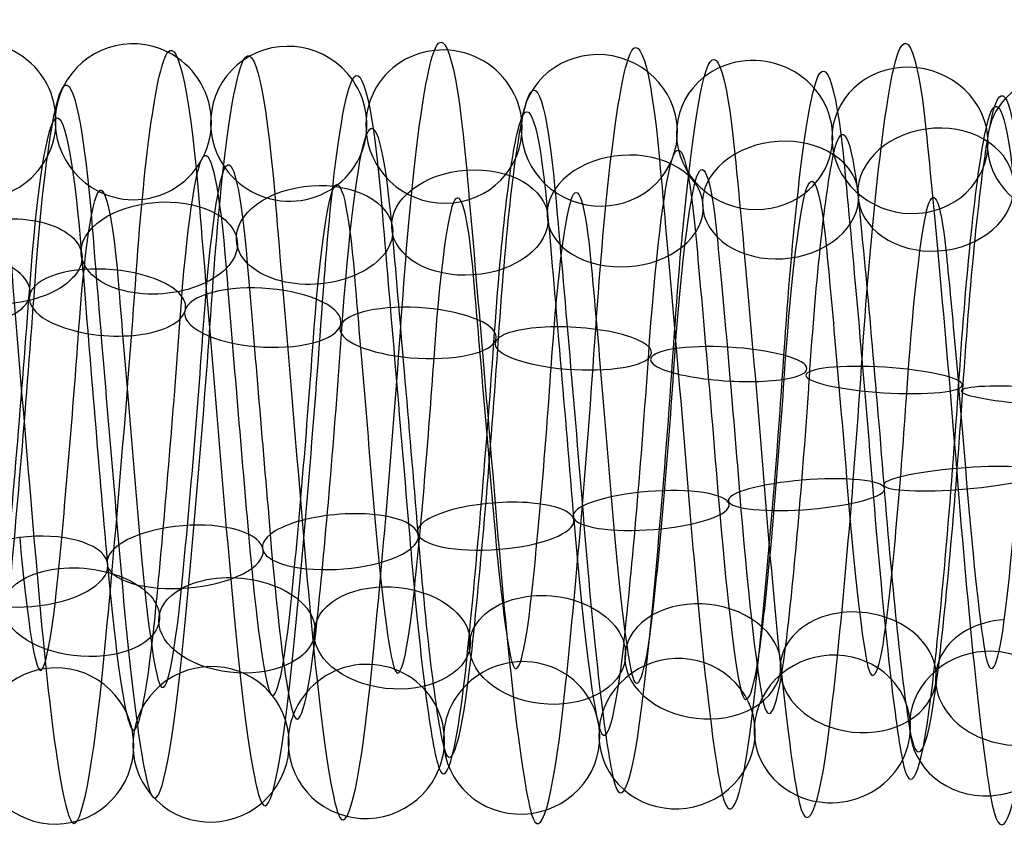
# Model space of a CAD drawing. Units: millimetres. Extents: x -329 to 329, y -16 to 690.
# Drawn here: x -51 to -38, y 226 to 236 of the extents above; entities that cross this region are included whole.
import ezdxf

# ---------------------------------------------------------------- set-up
doc = ezdxf.new("R2010")
doc.units = ezdxf.units.MM
doc.header["$MEASUREMENT"] = 0
doc.layers.add('Predeterminado', color=7, linetype='Continuous', true_color=0x000000)

msp = doc.modelspace()

# ---------------------------------------------------------------- linework, layer by layer
at = {"layer": 'Predeterminado', "color": 253, "true_color": 0x98aaaf, "extrusion": (0.996443, 0.011502, -0.083479)}
for centre, radius, start, end in [((231.537, 288.851, -67.198), 5.014, 348.2314, 47.6688), ((231.537, 288.851, -66.108), 4.113, 348.3387, 47.7761), ((231.537, 288.851, -68.099), 3.924, 348.1125, 47.5499), ((231.537, 288.851, -67.008), 3.023, 348.2232, 47.6606)]:
    msp.add_arc(centre, radius, start, end, dxfattribs=at)
at = {"layer": 'Predeterminado', "color": 253, "true_color": 0x98aaaf, "extrusion": (0.996441, 0.007279, -0.083976)}
for centre, radius, start, end in [((231.333, 288.897, -65.858), 4.946, 345.3388, 44.6717), ((231.333, 288.897, -67.168), 4.414, 345.2328, 44.5657), ((231.333, 288.897, -65.326), 3.635, 345.4607, 44.7935), ((231.333, 288.897, -66.637), 3.103, 345.3307, 44.6636)]:
    msp.add_arc(centre, radius, start, end, dxfattribs=at)
at = {"layer": 'Predeterminado', "color": 253, "true_color": 0x98aaaf, "extrusion": (0.99644, -0.001124, -0.084292)}
for centre, radius, start, end in [((230.972, 289.043, -64.508), 5.01, 339.3639, 38.6102), ((230.972, 289.043, -63.344), 4.207, 339.4583, 38.7046), ((230.972, 289.043, -65.311), 3.845, 339.4506, 38.6969), ((230.972, 289.043, -64.147), 3.043, 339.6039, 38.8502)]:
    msp.add_arc(centre, radius, start, end, dxfattribs=at)
at = {"layer": 'Predeterminado', "color": 253, "true_color": 0x98aaaf, "extrusion": (0.076042, 0.093789, 0.992684)}
for start, end in [(282.5183, 102.5183), (102.5183, 282.5183)]:
    msp.add_arc((186.47, -114.891, 309.172), 1, start, end, dxfattribs=at)
at = {"layer": 'Predeterminado', "color": 253, "true_color": 0x98aaaf, "extrusion": (0.079864, 0.039872, 0.996008)}
msp.add_arc((233.288, -32.507, 297.334), 1, 155.3926, 335.3926, dxfattribs=at)
at = {"layer": 'Predeterminado', "color": 253, "true_color": 0x98aaaf, "extrusion": (0.996442, 0.020448, -0.081763)}
for centre, radius, start, end in [((231.991, 288.803, -68.016), 4.903, 354.3933, 53.7557), ((231.991, 288.803, -69.367), 4.487, 354.3041, 53.6665), ((231.991, 288.803, -67.6), 3.551, 354.2963, 53.6587), ((231.991, 288.803, -68.952), 3.136, 354.1558, 53.5182)]:
    msp.add_arc(centre, radius, start, end, dxfattribs=at)
at = {"layer": 'Predeterminado', "color": 253, "true_color": 0x98aaaf, "extrusion": (0.073034, 0.149015, 0.986134)}
for start, end in [(241.1664, 61.1664), (61.1664, 241.1664)]:
    msp.add_arc((146.094, -138.871, 320.319), 1, start, end, dxfattribs=at)
at = {"layer": 'Predeterminado', "color": 253, "true_color": 0x98aaaf, "extrusion": (0.996445, 0.015914, -0.082735)}
for centre, radius, start, end in [((231.755, 288.82, -68.397), 4.85, 351.2366, 50.6607), ((231.755, 288.82, -67.01), 4.574, 351.3327, 50.7568), ((231.755, 288.82, -68.673), 3.463, 351.1023, 50.5264), ((231.755, 288.82, -67.285), 3.187, 351.2286, 50.6527)]:
    msp.add_arc(centre, radius, start, end, dxfattribs=at)
at = {"layer": 'Predeterminado', "color": 253, "true_color": 0x98aaaf, "extrusion": (0.071551, 0.20385, 0.976384)}
for start, end in [(205.9717, 25.9717), (25.9717, 205.9717)]:
    msp.add_arc((120.786, -138.52, 330.355), 1, start, end, dxfattribs=at)
at = {"layer": 'Predeterminado', "color": 253, "true_color": 0x98aaaf, "extrusion": (0.071925, 0.256425, 0.963884)}
for start, end in [(173.8626, 353.8626), (353.8626, 173.8626)]:
    msp.add_arc((105.38, -128.799, 338.969), 1, start, end, dxfattribs=at)
at = {"layer": 'Predeterminado', "color": 253, "true_color": 0x98aaaf, "extrusion": (0.996441, 0.003143, -0.084237)}
for centre, radius, start, end in [((231.143, 288.961, -65.928), 4.809, 342.3586, 41.579), ((231.143, 288.961, -64.523), 4.656, 342.4563, 41.6767), ((231.143, 288.961, -66.082), 3.404, 342.4485, 41.6689), ((231.143, 288.961, -64.676), 3.25, 342.5928, 41.8132)]:
    msp.add_arc(centre, radius, start, end, dxfattribs=at)
at = {"layer": 'Predeterminado', "color": 253, "true_color": 0x98aaaf, "extrusion": (0.996441, -0.036542, -0.075961)}
for centre, radius, start, end in [((229.054, 288.196, -79.761), 4.928, 294.7889, 354.1344), ((229.054, 288.196, -81.087), 4.436, 294.7002, 354.0457), ((229.054, 288.196, -79.269), 3.603, 294.6924, 354.038), ((229.054, 288.196, -80.595), 3.111, 294.5507, 353.8962)]:
    msp.add_arc(centre, radius, start, end, dxfattribs=at)
at = {"layer": 'Predeterminado', "color": 253, "true_color": 0x98aaaf, "extrusion": (0.996441, -0.044203, -0.071776)}
for centre, radius, start, end in [((228.771, 288.699, -76.918), 5.018, 288.7643, 347.9828), ((228.771, 288.699, -75.778), 4.181, 288.8699, 348.0884), ((228.771, 288.699, -77.755), 3.878, 288.6441, 347.8626), ((228.771, 288.699, -76.616), 3.041, 288.7562, 347.9746)]:
    msp.add_arc(centre, radius, start, end, dxfattribs=at)
at = {"layer": 'Predeterminado', "color": 253, "true_color": 0x98aaaf, "extrusion": (0.074039, 0.307448, 0.94868)}
for start, end in [(143.2789, 323.2789), (323.2789, 143.2789)]:
    msp.add_arc((95.403, -114.964, 346.356), 1, start, end, dxfattribs=at)
at = {"layer": 'Predeterminado', "color": 253, "true_color": 0x98aaaf, "extrusion": (0.99644, -0.040506, -0.07393)}
for centre, radius, start, end in [((228.898, 288.446, -79.124), 4.824, 291.7309, 350.9825), ((228.898, 288.446, -77.723), 4.628, 291.8259, 351.0775), ((228.898, 288.446, -79.32), 3.423, 291.595, 350.8466), ((228.898, 288.446, -77.919), 3.227, 291.7229, 350.9746)]:
    msp.add_arc(centre, radius, start, end, dxfattribs=at)
at = {"layer": 'Predeterminado', "color": 253, "true_color": 0x98aaaf, "extrusion": (0.996441, -0.04768, -0.06951)}
for centre, radius, start, end in [((228.674, 288.948, -74.591), 4.967, 285.7774, 345.0964), ((228.674, 288.948, -75.869), 4.361, 285.6702, 344.9891), ((228.674, 288.948, -73.986), 3.689, 285.8975, 345.2164), ((228.674, 288.948, -75.264), 3.083, 285.7693, 345.0883)]:
    msp.add_arc(centre, radius, start, end, dxfattribs=at)
at = {"layer": 'Predeterminado', "color": 253, "true_color": 0x98aaaf, "extrusion": (0.077412, 0.358107, 0.930466)}
for start, end in [(113.4588, 293.4588), (293.4588, 113.4588)]:
    msp.add_arc((88.303, -98.752, 352.737), 1, start, end, dxfattribs=at)
at = {"layer": 'Predeterminado', "color": 253, "true_color": 0x98aaaf, "extrusion": (0.996445, -0.05456, -0.064199)}
for centre, radius, start, end in [((228.513, 289.49, -71.242), 4.99, 279.7084, 339.1356), ((228.513, 289.49, -70.034), 4.255, 279.803, 339.2303), ((228.513, 289.49, -71.977), 3.782, 279.7953, 339.2226), ((228.513, 289.49, -70.769), 3.047, 279.9485, 339.3757)]:
    msp.add_arc(centre, radius, start, end, dxfattribs=at)
at = {"layer": 'Predeterminado', "color": 253, "true_color": 0x98aaaf, "extrusion": (0.08126, 0.407038, 0.90979)}
msp.add_arc((82.828, -81.572, 357.989), 1, 264.0517, 84.0517, dxfattribs=at)
at = {"layer": 'Predeterminado', "color": 253, "true_color": 0x98aaaf, "extrusion": (0.996443, -0.051098, -0.067011)}
for centre, radius, start, end in [((228.591, 289.207, -73.676), 4.762, 282.6871, 342.1219), ((228.591, 289.207, -72.264), 4.688, 282.7858, 342.2206), ((228.591, 289.207, -73.75), 3.35, 282.7779, 342.2127), ((228.591, 289.207, -72.338), 3.276, 282.9212, 342.3559)]:
    msp.add_arc(centre, radius, start, end, dxfattribs=at)
at = {"layer": 'Predeterminado', "color": 253, "true_color": 0x98aaaf, "extrusion": (0.996441, -0.005561, -0.084111)}
msp.add_arc((230.811, 289.139, -64.275), 4.328, 336.3864, 35.7248, dxfattribs=at)
at = {"layer": 'Predeterminado', "color": 253, "true_color": 0x98aaaf, "extrusion": (0.996441, 0.024806, -0.080566)}
msp.add_arc((232.228, 288.8, -68.102), 4.031, 357.3716, 56.641, dxfattribs=at)
at = {"layer": 'Predeterminado', "color": 253, "true_color": 0x98aaaf, "extrusion": (0.996443, -0.032317, -0.077825)}
msp.add_arc((229.235, 287.96, -80.726), 4.081, 297.6869, 357.1116, dxfattribs=at)
at = {"layer": 'Predeterminado', "color": 253, "true_color": 0x98aaaf, "extrusion": (0.0638, -0.61926, 0.782589)}
for start, end in [(272.7529, 92.7529), (92.7529, 272.7529)]:
    msp.add_arc((-15.054, 369.67, 84.094), 1, start, end, dxfattribs=at)
at = {"layer": 'Predeterminado', "color": 253, "true_color": 0x98aaaf, "extrusion": (0.996442, -0.058025, -0.061123)}
msp.add_arc((228.448, 289.786, -69.896), 4.272, 276.799, 336.1675, dxfattribs=at)
at = {"layer": 'Predeterminado', "color": 253, "true_color": 0x98aaaf, "extrusion": (0.99644, 0.082569, -0.016991)}
for centre, radius, start, end in [((233.469, 293.035, -24.887), 5.023, 38.8541, 98.1027), ((233.469, 293.035, -25.81), 3.952, 38.9406, 98.1893), ((233.469, 293.035, -24.739), 3.029, 39.0945, 98.3432)]:
    msp.add_arc(centre, radius, start, end, dxfattribs=at)
at = {"layer": 'Predeterminado', "color": 253, "true_color": 0x98aaaf, "extrusion": (0.060184, -0.660184, 0.748689)}
for start, end in [(301.7874, 121.7874), (121.7874, 301.7874)]:
    msp.add_arc((-19.825, 373.585, 64.709), 1, start, end, dxfattribs=at)
at = {"layer": 'Predeterminado', "color": 253, "true_color": 0x98aaaf, "extrusion": (0.057626, -0.700562, 0.711261)}
for start, end in [(330.6644, 150.6644), (150.6644, 330.6644)]:
    msp.add_arc((-23.906, 376.563, 44.376), 1, start, end, dxfattribs=at)
at = {"layer": 'Predeterminado', "color": 253, "true_color": 0x98aaaf, "extrusion": (0.996441, 0.083345, -0.012613)}
for centre, radius, start, end in [((233.655, 293.125, -25.863), 4.862, 41.8032, 101.1448), ((233.655, 293.125, -24.482), 4.558, 41.9, 101.2416), ((233.655, 293.125, -26.167), 3.481, 41.8922, 101.2338), ((233.655, 293.125, -24.786), 3.177, 42.0396, 101.3812)]:
    msp.add_arc(centre, radius, start, end, dxfattribs=at)
at = {"layer": 'Predeterminado', "color": 253, "true_color": 0x98aaaf, "extrusion": (0.996443, 0.083886, -0.008031)}
for centre, radius, start, end in [((233.84, 293.227, -25.345), 4.891, 44.8742, 104.2968), ((233.84, 293.227, -26.705), 4.503, 44.7702, 104.1928), ((233.84, 293.227, -24.957), 3.531, 44.9997, 104.4223), ((233.84, 293.227, -26.317), 3.143, 44.8662, 104.2888)]:
    msp.add_arc(centre, radius, start, end, dxfattribs=at)
at = {"layer": 'Predeterminado', "color": 253, "true_color": 0x98aaaf, "extrusion": (-0.056852, 0.739283, -0.67099)}
for start, end in [(0.6224, 180.6224), (180.6224, 0.6224)]:
    msp.add_arc((27.154, 378.474, -23.516), 1, start, end, dxfattribs=at)
at = {"layer": 'Predeterminado', "color": 253, "true_color": 0x98aaaf, "extrusion": (0.996443, 0.084197, -0.00348)}
for centre, radius, start, end in [((234.018, 293.337, -26.386), 5.017, 47.8504, 107.3091), ((234.018, 293.337, -25.4), 4.004, 47.9608, 107.4194), ((234.018, 293.337, -27.399), 4.03, 47.7346, 107.1933), ((234.018, 293.337, -26.413), 3.017, 47.8422, 107.3009)]:
    msp.add_arc(centre, radius, start, end, dxfattribs=at)
at = {"layer": 'Predeterminado', "color": 253, "true_color": 0x98aaaf, "extrusion": (-0.058123, 0.775451, -0.628727)}
for start, end in [(332.0464, 152.0464), (152.0464, 332.0464)]:
    msp.add_arc((29.602, 379.261, -2.57), 1, start, end, dxfattribs=at)
at = {"layer": 'Predeterminado', "color": 253, "true_color": 0x98aaaf, "extrusion": (-0.061116, 0.808663, -0.585089)}
for start, end in [(303.5598, 123.5598), (123.5598, 303.5598)]:
    msp.add_arc((31.445, 378.931, 18.183), 1, start, end, dxfattribs=at)
at = {"layer": 'Predeterminado', "color": 253, "true_color": 0x98aaaf, "extrusion": (0.996441, 0.084291, 0.000865346)}
for centre, radius, start, end in [((234.186, 293.447, -27.542), 4.906, 50.8215, 110.227), ((234.186, 293.447, -26.193), 4.483, 50.9197, 110.3251), ((234.186, 293.447, -27.965), 3.557, 50.6907, 110.0961), ((234.186, 293.447, -26.616), 3.134, 50.8134, 110.2189)]:
    msp.add_arc(centre, radius, start, end, dxfattribs=at)
at = {"layer": 'Predeterminado', "color": 253, "true_color": 0x98aaaf, "extrusion": (0.99644, 0.084153, 0.00501)}
for centre, radius, start, end in [((234.344, 293.555, -27.312), 4.857, 53.897, 113.1436), ((234.344, 293.555, -28.7), 4.589, 53.8069, 113.0534), ((234.344, 293.555, -27.044), 3.468, 53.7991, 113.0457), ((234.344, 293.555, -28.433), 3.2, 53.6616, 112.9082)]:
    msp.add_arc(centre, radius, start, end, dxfattribs=at)
at = {"layer": 'Predeterminado', "color": 253, "true_color": 0x98aaaf, "extrusion": (-0.064968, 0.838253, -0.541398)}
msp.add_arc((32.983, 377.56, 38.162), 1, 95.101, 275.101, dxfattribs=at)
at = {"layer": 'Predeterminado', "color": 253, "true_color": 0x98aaaf, "extrusion": (0.99644, 0.083798, 0.0092)}
for centre, radius, start, end in [((234.499, 293.686, -28.601), 5.023, 56.8562, 116.0715), ((234.499, 293.686, -27.706), 3.928, 56.7619, 115.9772)]:
    msp.add_arc(centre, radius, start, end, dxfattribs=at)
at = {"layer": 'Predeterminado', "color": 253, "true_color": 0x98aaaf, "extrusion": (0.066046, 0.880095, 0.470182)}
msp.add_arc((69.104, 148.48, 337.861), 1, 98.7695, 278.7695, dxfattribs=at)
at = {"layer": 'Predeterminado', "color": 253, "true_color": 0x98aaaf, "extrusion": (0.062353, 0.903768, 0.423457)}
for start, end in [(250.0925, 70.0925), (70.0925, 250.0925)]:
    msp.add_arc((65.736, 165.687, 329.937), 1, start, end, dxfattribs=at)
at = {"layer": 'Predeterminado', "color": 253, "true_color": 0x98aaaf, "extrusion": (0.996441, -0.081439, 0.021758)}
for centre, radius, start, end in [((226.204, 294.9, -61.989), 4.978, 235.4963, 294.7181), ((226.204, 294.9, -63.254), 4.346, 235.4086, 294.6304), ((226.204, 294.9, -61.357), 3.713, 235.4009, 294.6227), ((226.204, 294.9, -62.623), 3.081, 235.2576, 294.4794)]:
    msp.add_arc(centre, radius, start, end, dxfattribs=at)
at = {"layer": 'Predeterminado', "color": 253, "true_color": 0x98aaaf, "extrusion": (0.996441, -0.082404, 0.01773)}
msp.add_arc((225.976, 294.677, -64.703), 4.195, 238.2604, 297.6005, dxfattribs=at)
at = {"layer": 'Predeterminado', "color": 253, "true_color": 0x98aaaf, "extrusion": (0.059198, 0.925437, 0.374249)}
for start, end in [(221.4631, 41.4631), (41.4631, 221.4631)]:
    msp.add_arc((62.599, 182.976, 320.785), 1, start, end, dxfattribs=at)
at = {"layer": 'Predeterminado', "color": 253, "true_color": 0x98aaaf, "extrusion": (0.99644, -0.080239, 0.025846)}
for centre, radius, start, end in [((226.445, 295.092, -59.536), 4.755, 232.4325, 291.6761), ((226.445, 295.092, -58.123), 4.711, 232.5257, 291.7693), ((226.445, 295.092, -59.581), 3.342, 232.2934, 291.5369), ((226.445, 295.092, -58.168), 3.297, 232.4246, 291.6682)]:
    msp.add_arc(centre, radius, start, end, dxfattribs=at)
at = {"layer": 'Predeterminado', "color": 253, "true_color": 0x98aaaf, "extrusion": (0.057333, 0.944754, 0.322727)}
for start, end in [(192.8902, 12.8902), (12.8902, 192.8902)]:
    msp.add_arc((59.859, 200.215, 310.344), 1, start, end, dxfattribs=at)
at = {"layer": 'Predeterminado', "color": 253, "true_color": 0x98aaaf, "extrusion": (0.996441, -0.078765, 0.030028)}
for centre, radius, start, end in [((226.701, 295.258, -55.565), 4.987, 229.3884, 288.7229), ((226.701, 295.258, -54.342), 4.276, 229.4916, 288.826), ((226.701, 295.258, -56.275), 3.764, 229.2647, 288.5991), ((226.701, 295.258, -55.052), 3.053, 229.3803, 288.7148)]:
    msp.add_arc(centre, radius, start, end, dxfattribs=at)
at = {"layer": 'Predeterminado', "color": 253, "true_color": 0x98aaaf, "extrusion": (0.057208, 0.96133, 0.269392)}
for start, end in [(164.3679, 344.3679), (344.3679, 164.3679)]:
    msp.add_arc((57.599, 217.166, 298.658), 1, start, end, dxfattribs=at)
at = {"layer": 'Predeterminado', "color": 253, "true_color": 0x98aaaf, "extrusion": (0.996443, -0.076987, 0.034274)}
for centre, radius, start, end in [((226.971, 295.402, -51.443), 4.99, 226.329, 285.7477), ((226.971, 295.402, -52.648), 4.25, 226.2191, 285.6378), ((226.971, 295.402, -50.704), 3.784, 226.446, 285.8647), ((226.971, 295.402, -51.909), 3.045, 226.3209, 285.7396)]:
    msp.add_arc(centre, radius, start, end, dxfattribs=at)
at = {"layer": 'Predeterminado', "color": 253, "true_color": 0x98aaaf, "extrusion": (0.058954, 0.97471, 0.215559)}
for start, end in [(315.8768, 135.8768), (135.8768, 315.8768)]:
    msp.add_arc((55.829, 233.374, 286.007), 1, start, end, dxfattribs=at)
at = {"layer": 'Predeterminado', "color": 253, "true_color": 0x98aaaf, "extrusion": (0.996443, -0.075009, 0.0384)}
for centre, radius, start, end in [((227.244, 295.516, -48.778), 4.683, 223.2078, 282.6659), ((227.244, 295.516, -47.366), 4.763, 223.308, 282.7661), ((227.244, 295.516, -48.699), 3.271, 223.3001, 282.7582), ((227.244, 295.516, -47.287), 3.351, 223.4404, 282.8984)]:
    msp.add_arc(centre, radius, start, end, dxfattribs=at)
at = {"layer": 'Predeterminado', "color": 253, "true_color": 0x98aaaf, "extrusion": (0.062243, 0.984749, 0.162467)}
for start, end in [(287.3929, 107.3929), (107.3929, 287.3929)]:
    msp.add_arc((54.457, 248.489, 272.742), 1, start, end, dxfattribs=at)
at = {"layer": 'Predeterminado', "color": 253, "true_color": 0x98aaaf, "extrusion": (0.996441, -0.072945, 0.042244)}
for centre, radius, start, end in [((227.51, 295.598, -44.791), 4.96, 220.2822, 279.6962), ((227.51, 295.598, -45.391), 3.68, 220.3696, 279.7836), ((227.51, 295.598, -43.51), 4.36, 220.3773, 279.7913), ((227.51, 295.598, -44.111), 3.079, 220.5213, 279.9353)]:
    msp.add_arc(centre, radius, start, end, dxfattribs=at)
at = {"layer": 'Predeterminado', "color": 253, "true_color": 0x98aaaf, "extrusion": (0.99644, -0.070782, 0.04579)}
for centre, radius, start, end in [((227.774, 295.654, -41.922), 4.175, 217.5388, 276.7933), ((227.774, 295.654, -41.081), 3.039, 217.6919, 276.9465)]:
    msp.add_arc(centre, radius, start, end, dxfattribs=at)
at = {"layer": 'Predeterminado', "color": 253, "true_color": 0x98aaaf, "extrusion": (0.066272, 0.99167, 0.110448)}
msp.add_arc((53.289, 262.468, 259.05), 1, 258.8991, 78.8991, dxfattribs=at)
at = {"layer": 'Predeterminado', "color": 253, "true_color": 0x98aaaf, "extrusion": (-0.078695, 0.987761, 0.134667)}
for start, end in [(266.734, 86.734), (86.734, 266.734)]:
    msp.add_arc((20.501, 263.335, 270.76), 1, start, end, dxfattribs=at)
at = {"layer": 'Predeterminado', "color": 253, "true_color": 0x98aaaf, "extrusion": (0.996445, 0.074408, 0.039518)}
for centre, radius, start, end in [((233.3, 294.045, -9.871), 3.019, 98.3489, 157.7747), ((233.3, 294.045, -10.888), 4.001, 98.1946, 157.6204), ((233.3, 294.045, -9.905), 5.018, 98.1079, 157.5338)]:
    msp.add_arc(centre, radius, start, end, dxfattribs=at)
at = {"layer": 'Predeterminado', "color": 253, "true_color": 0x98aaaf, "extrusion": (-0.075008, 0.979223, 0.188402)}
for start, end in [(238.1987, 58.1987), (58.1987, 238.1987)]:
    msp.add_arc((23.205, 248.194, 284.572), 1, start, end, dxfattribs=at)
at = {"layer": 'Predeterminado', "color": 253, "true_color": 0x98aaaf, "extrusion": (0.996442, 0.072147, 0.043564)}
for centre, radius, start, end in [((233.4, 294.192, -10.709), 3.147, 101.3925, 160.7582), ((233.4, 294.192, -12.07), 3.53, 101.2438, 160.6095), ((233.4, 294.192, -10.326), 4.508, 101.2516, 160.6173), ((233.4, 294.192, -11.688), 4.891, 101.1553, 160.521)]:
    msp.add_arc(centre, radius, start, end, dxfattribs=at)
at = {"layer": 'Predeterminado', "color": 253, "true_color": 0x98aaaf, "extrusion": (-0.072383, 0.967243, 0.243312)}
for start, end in [(209.6661, 29.6661), (29.6661, 209.6661)]:
    msp.add_arc((25.607, 231.783, 297.971), 1, start, end, dxfattribs=at)
at = {"layer": 'Predeterminado', "color": 253, "true_color": 0x98aaaf, "extrusion": (0.996441, 0.06972, 0.047384)}
for centre, radius, start, end in [((233.488, 294.351, -13.149), 3.179, 104.3048, 163.5776), ((233.488, 294.351, -11.769), 3.489, 104.4398, 163.7127), ((233.488, 294.351, -13.459), 4.559, 104.21, 163.4829), ((233.488, 294.351, -12.079), 4.869, 104.3128, 163.5856)]:
    msp.add_arc(centre, radius, start, end, dxfattribs=at)
at = {"layer": 'Predeterminado', "color": 253, "true_color": 0x98aaaf, "extrusion": (-0.071444, 0.952016, 0.297591)}
for start, end in [(181.1153, 1.1153), (1.1153, 181.1153)]:
    msp.add_arc((27.551, 214.582, 310.5), 1, start, end, dxfattribs=at)
at = {"layer": 'Predeterminado', "color": 253, "true_color": 0x98aaaf, "extrusion": (0.99644, 0.067189, 0.050917)}
for centre, radius, start, end in [((233.559, 294.523, -14.209), 3.031, 107.324, 166.5366), ((233.559, 294.523, -13.141), 3.959, 107.4438, 166.6564), ((233.559, 294.523, -15.136), 4.099, 107.2183, 166.4309), ((233.559, 294.523, -14.068), 5.026, 107.3321, 166.5447)]:
    msp.add_arc(centre, radius, start, end, dxfattribs=at)
at = {"layer": 'Predeterminado', "color": 253, "true_color": 0x98aaaf, "extrusion": (-0.072401, 0.934191, 0.34935)}
for start, end in [(152.5245, 332.5245), (332.5245, 152.5245)]:
    msp.add_arc((28.976, 197.212, 321.767), 1, start, end, dxfattribs=at)
at = {"layer": 'Predeterminado', "color": 253, "true_color": 0x98aaaf, "extrusion": (0.99644, 0.064575, 0.054193)}
for centre, radius, start, end in [((233.607, 294.709, -15.347), 3.117, 110.2499, 169.5092), ((233.607, 294.709, -16.67), 3.616, 110.1293, 169.3885), ((233.607, 294.709, -14.847), 4.44, 110.3572, 169.6165), ((233.607, 294.709, -16.17), 4.939, 110.258, 169.5173)]:
    msp.add_arc(centre, radius, start, end, dxfattribs=at)
at = {"layer": 'Predeterminado', "color": 253, "true_color": 0x98aaaf, "extrusion": (-0.074991, 0.914437, 0.397719)}
for start, end in [(123.8803, 303.8803), (303.8803, 123.8803)]:
    msp.add_arc((29.926, 180.061, 331.668), 1, start, end, dxfattribs=at)
at = {"layer": 'Predeterminado', "color": 253, "true_color": 0x98aaaf, "extrusion": (-0.078596, 0.891994, 0.445162)}
for start, end in [(275.1737, 95.1737), (95.1737, 275.1737)]:
    msp.add_arc((30.508, 162.317, 340.739), 1, start, end, dxfattribs=at)
at = {"layer": 'Predeterminado', "color": 253, "true_color": 0x98aaaf, "extrusion": (0.996443, 0.058744, 0.060414)}
for centre, radius, start, end in [((233.638, 295.129, -19.39), 3.029, 115.8811, 175.3387), ((233.638, 295.129, -18.246), 3.86, 116.0271, 175.4846), ((233.638, 295.129, -19.077), 5.005, 116.1218, 175.5794)]:
    msp.add_arc(centre, radius, start, end, dxfattribs=at)
at = {"layer": 'Predeterminado', "color": 253, "true_color": 0x98aaaf, "extrusion": (0.996441, 0.061818, 0.057306)}
for centre, radius, start, end in [((233.63, 294.912, -18.066), 3.224, 112.949, 172.3674), ((233.63, 294.912, -16.664), 3.413, 113.0854, 172.5038), ((233.63, 294.912, -18.254), 4.626, 113.0932, 172.5116), ((233.63, 294.912, -16.853), 4.814, 113.1843, 172.6026)]:
    msp.add_arc(centre, radius, start, end, dxfattribs=at)
at = {"layer": 'Predeterminado', "color": 253, "true_color": 0x98aaaf, "extrusion": (0.077332, 0.823917, -0.56141)}
for start, end in [(70.1104, 250.1104), (250.1104, 70.1104)]:
    msp.add_arc((71.325, 365.353, 21.704), 1, start, end, dxfattribs=at)
at = {"layer": 'Predeterminado', "color": 253, "true_color": 0x98aaaf, "extrusion": (0.996443, -0.049036, 0.068535)}
for centre, radius, start, end in [((228.307, 296.986, -41.583), 3.054, 175.7394, 235.1725), ((228.307, 296.986, -40.355), 3.757, 175.8841, 235.3171), ((228.307, 296.986, -41.058), 4.984, 175.9793, 235.4124)]:
    msp.add_arc(centre, radius, start, end, dxfattribs=at)
at = {"layer": 'Predeterminado', "color": 253, "true_color": 0x98aaaf, "extrusion": (0.073909, 0.792629, -0.605208)}
for start, end in [(41.5731, 221.5731), (221.5731, 41.5731)]:
    msp.add_arc((69.199, 366.127, 1.949), 1, start, end, dxfattribs=at)
at = {"layer": 'Predeterminado', "color": 253, "true_color": 0x98aaaf, "extrusion": (0.0718, 0.75727, -0.649143)}
for start, end in [(12.9659, 192.9659), (192.9659, 12.9659)]:
    msp.add_arc((67.556, 365.702, -18.851), 1, start, end, dxfattribs=at)
at = {"layer": 'Predeterminado', "color": 253, "true_color": 0x98aaaf, "extrusion": (0.996445, -0.045337, 0.071013)}
for centre, radius, start, end in [((228.625, 296.886, -38.451), 3.294, 172.7657, 232.1945), ((228.625, 296.886, -37.038), 3.33, 172.899, 232.3278), ((228.625, 296.886, -38.488), 4.707, 172.9068, 232.3357), ((228.625, 296.886, -37.074), 4.743, 172.9993, 232.4282)]:
    msp.add_arc(centre, radius, start, end, dxfattribs=at)
at = {"layer": 'Predeterminado', "color": 253, "true_color": 0x98aaaf, "extrusion": (0.996442, -0.04138, 0.073419)}
for centre, radius, start, end in [((228.943, 296.761, -33.855), 3.069, 169.8978, 229.2695), ((228.943, 296.761, -35.117), 3.708, 169.7803, 229.152), ((228.943, 296.761, -33.216), 4.33, 170.0078, 229.3794), ((228.943, 296.761, -34.478), 4.969, 169.9059, 229.2776)]:
    msp.add_arc(centre, radius, start, end, dxfattribs=at)
at = {"layer": 'Predeterminado', "color": 253, "true_color": 0x98aaaf, "extrusion": (0.071521, 0.718789, -0.69154)}
for start, end in [(344.2392, 164.2392), (164.2392, 344.2392)]:
    msp.add_arc((66.603, 363.94, -40.006), 1, start, end, dxfattribs=at)
at = {"layer": 'Predeterminado', "color": 253, "true_color": 0x98aaaf, "extrusion": (0.996441, -0.037377, 0.075558)}
for centre, radius, start, end in [((229.248, 296.612, -30.815), 3.039, 166.9168, 226.1962), ((229.248, 296.612, -29.654), 3.847, 167.04, 226.3193), ((229.248, 296.612, -31.623), 4.2, 166.8137, 226.0931), ((229.248, 296.612, -30.462), 5.008, 166.9249, 226.2043)]:
    msp.add_arc(centre, radius, start, end, dxfattribs=at)
at = {"layer": 'Predeterminado', "color": 253, "true_color": 0x98aaaf, "extrusion": (-0.073136, -0.678583, 0.730874)}
for start, end in [(44.6436, 224.6436), (224.6436, 44.6436)]:
    msp.add_arc((-66.436, 360.877, 60.746), 1, start, end, dxfattribs=at)
at = {"layer": 'Predeterminado', "color": 253, "true_color": 0x98aaaf, "extrusion": (0.99644, -0.033423, 0.077393)}
for centre, radius, start, end in [((229.529, 296.443, -27.833), 3.246, 163.9477, 223.162), ((229.529, 296.443, -26.428), 3.406, 164.0858, 223.3001), ((229.529, 296.443, -27.992), 4.652, 163.8548, 223.069), ((229.529, 296.443, -26.587), 4.811, 163.9557, 223.1699)]:
    msp.add_arc(centre, radius, start, end, dxfattribs=at)
at = {"layer": 'Predeterminado', "color": 253, "true_color": 0x98aaaf, "extrusion": (-0.076243, -0.638277, 0.766022)}
for start, end in [(73.6919, 253.6919), (253.6919, 73.6919)]:
    msp.add_arc((-67.008, 356.726, 80.346), 1, start, end, dxfattribs=at)
at = {"layer": 'Predeterminado', "color": 253, "true_color": 0x98aaaf, "extrusion": (0.99644, -0.029527, 0.078962)}
for centre, radius, start, end in [((229.779, 296.259, -23.479), 3.109, 161.1181, 220.3689), ((229.779, 296.259, -24.792), 3.636, 160.9678, 220.2186), ((229.779, 296.259, -22.953), 4.421, 160.9755, 220.2263), ((229.779, 296.259, -24.265), 4.948, 160.8802, 220.131)]:
    msp.add_arc(centre, radius, start, end, dxfattribs=at)
at = {"layer": 'Predeterminado', "color": 253, "true_color": 0x98aaaf, "extrusion": (-0.080064, -0.598914, 0.796801)}
msp.add_arc((-68.122, 351.767, 98.476), 1, 102.8804, 282.8804, dxfattribs=at)
at = {"layer": 'Predeterminado', "color": 253, "true_color": 0x98aaaf, "extrusion": (0.996441, -0.025603, 0.080313)}
for centre, radius, start, end in [((230.001, 296.06, -20.683), 3.024, 158.119, 217.5292), ((230.001, 296.06, -21.588), 4.111, 157.965, 217.3753), ((230.001, 296.06, -20.501), 5.016, 157.8782, 217.2884)]:
    msp.add_arc(centre, radius, start, end, dxfattribs=at)
at = {"layer": 'Predeterminado', "color": 253, "true_color": 0x98aaaf, "extrusion": (-0.06122, 0.334772, 0.940308)}
for start, end in [(233.9976, 53.9976), (53.9976, 233.9976)]:
    msp.add_arc((-0.965, -116.771, 355.732), 1, start, end, dxfattribs=at)
at = {"layer": 'Predeterminado', "color": 253, "true_color": 0x98aaaf, "extrusion": (-0.058466, 0.283089, 0.95731)}
for start, end in [(204.2463, 24.2463), (24.2463, 204.2463)]:
    msp.add_arc((-4.272, -136.112, 348.794), 1, start, end, dxfattribs=at)
at = {"layer": 'Predeterminado', "color": 253, "true_color": 0x98aaaf, "extrusion": (-0.06481, 0.384233, 0.920959)}
for start, end in [(263.2508, 83.2508), (83.2508, 263.2508)]:
    msp.add_arc((0.247, -97.436, 361.493), 1, start, end, dxfattribs=at)
at = {"layer": 'Predeterminado', "color": 253, "true_color": 0x98aaaf, "extrusion": (-0.063352, 0.067195, 0.995727)}
for start, end in [(58.95, 238.95), (238.95, 58.95)]:
    msp.add_arc((-119.015, -171.867, 310.944), 1, start, end, dxfattribs=at)
at = {"layer": 'Predeterminado', "color": 253, "true_color": 0x98aaaf, "extrusion": (-0.05985, 0.120494, 0.990908)}
for start, end in [(104.2622, 284.2622), (284.2622, 104.2622)]:
    msp.add_arc((-57.566, -183.359, 321.543), 1, start, end, dxfattribs=at)
at = {"layer": 'Predeterminado', "color": 253, "true_color": 0x98aaaf, "extrusion": (-0.057666, 0.175175, 0.982847)}
for start, end in [(140.8585, 320.8585), (320.8585, 140.8585)]:
    msp.add_arc((-26.817, -172.076, 331.576), 1, start, end, dxfattribs=at)
at = {"layer": 'Predeterminado', "color": 253, "true_color": 0x98aaaf, "extrusion": (-0.057179, 0.229686, 0.971584)}
for start, end in [(173.5106, 353.5106), (353.5106, 173.5106)]:
    msp.add_arc((-11.647, -154.949, 340.715), 1, start, end, dxfattribs=at)

doc.saveas('drawing.dxf')
